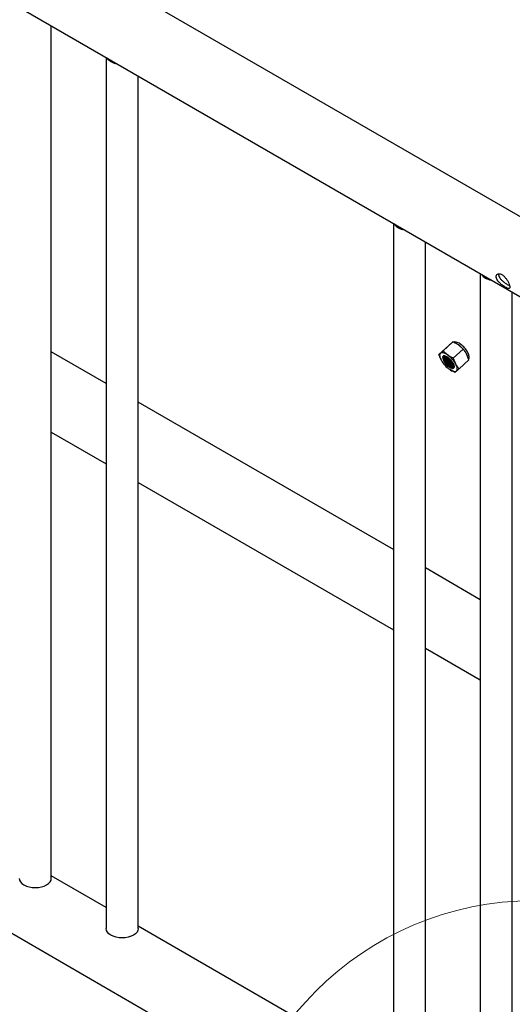
# Model space of a CAD drawing. Units: inches. Extents: x 0.2 to 9.1, y 0.2 to 10.8.
# Drawn here: x 6.5 to 7.1, y 7.8 to 9 of the extents above; entities that cross this region are included whole.
import ezdxf

# ---------------------------------------------------------------- set-up
doc = ezdxf.new("R2010")
doc.units = ezdxf.units.IN
doc.header["$MEASUREMENT"] = 0

msp = doc.modelspace()

# ---------------------------------------------------------------- linework, layer by layer
at = {"color": 7, "linetype": 'Continuous', "lineweight": 25}
for p, q in [((7.0987312, 8.71750447), (5.52278222, 9.62728045)), ((5.45800008, 9.57086148), (7.09296262, 8.6270177)), ((6.54241694, 7.94872559), (6.54241694, 8.94484098)), ((6.60656354, 8.90780995), (6.60656354, 7.89004625)), ((6.64406354, 7.89004625), (6.64406354, 8.88616165)), ((6.94243925, 8.71391304), (6.94243925, 7.69614934)), ((6.97993924, 7.69614934), (6.97993924, 8.69226473)), ((7.04408587, 8.65523369), (7.04408587, 7.63746999)), ((7.08158583, 7.63747001), (7.08158583, 8.63358541)), ((7.00720909, 8.57123964), (6.99575499, 8.56083464)), ((7.0120626, 8.57545698), (7.00060851, 8.56505199)), ((7.02390858, 8.5671245), (7.01867512, 8.57191715)), ((6.60656355, 8.52691296), (6.54241696, 8.563944)), ((7.00060851, 8.56505199), (7.00584196, 8.56025934)), ((7.02390858, 8.5671245), (7.01245449, 8.55671942)), ((7.03090107, 8.5545746), (7.02809435, 8.56147591)), ((7.02916244, 8.55899696), (7.0287934, 8.55990378)), ((7.00004765, 8.55753571), (7.00138975, 8.55730612)), ((7.01245449, 8.55671942), (7.01526119, 8.5498181)), ((7.03090107, 8.5545746), (7.01944697, 8.54416951)), ((7.01459346, 8.53995217), (7.00798094, 8.54349209)), ((7.01171897, 8.5458562), (7.01180449, 8.5445032)), ((6.94243927, 8.33301603), (6.64406356, 8.50526466)), ((5.45800008, 8.48384156), (7.09296262, 7.53999778)), ((6.54241693, 8.4701271), (6.60656353, 8.43309607)), ((6.64406353, 8.41144777), (6.94243925, 8.23919914)), ((7.04408587, 8.2743367), (6.97993927, 8.31136774)), ((6.97993925, 8.21755085), (7.04408585, 8.1805198)), ((6.60656353, 7.91460687), (6.54241694, 7.95163791)), ((6.94243928, 7.72070993), (6.64406355, 7.89295858))]:
    msp.add_line(p, q, dxfattribs=at)
at = {"color": 7, "linetype": 'Continuous', "lineweight": 25, "flags": 128}
for points in [[(6.99749222, 8.56231695), (6.9970242, 8.56175087), (6.99672527, 8.5610159), (6.99660075, 8.5601244), (6.99665251, 8.55909193), (6.99687991, 8.55793592), (6.99727892, 8.5566762), (6.99784271, 8.55533439), (6.99856171, 8.55393333)], [(7.00584196, 8.56025934), (7.00451203, 8.56112953), (7.00322324, 8.56184135), (7.00199748, 8.56238271), (7.00085581, 8.56274422), (6.9998177, 8.56291988), (6.99890106, 8.56290643), (6.99812147, 8.56270433), (6.99749222, 8.56231695)], [(7.01180449, 8.5445032), (7.01293503, 8.54473582), (7.01361049, 8.54550794), (7.0137798, 8.54676103), (7.0134303, 8.5484006), (7.01258832, 8.55030263), (7.01131735, 8.55232358), (7.00971362, 8.55431062), (7.00789821, 8.55611371), (7.00600813, 8.55759667), (7.00418644, 8.55864744), (7.00257049, 8.5591866), (7.00128261, 8.55917335), (7.00041986, 8.55860887), (7.00004765, 8.55753571)], [(7.0060903, 8.55122328), (7.00488911, 8.55263148), (7.00382998, 8.55403148), (7.00296893, 8.55534928), (7.00235142, 8.55651515), (7.00201025, 8.55746743), (7.00196333, 8.55815572), (7.0021329, 8.55848499)], [(7.01301581, 8.54646917), (7.01263122, 8.54633035), (7.01193273, 8.54646823), (7.01100377, 8.54692399), (7.0098934, 8.54767346), (7.00866042, 8.54867694), (7.00736993, 8.54988148), (7.0060903, 8.55122328)], [(7.01633068, 8.54143447), (7.0167987, 8.54200055), (7.01709763, 8.54273552), (7.01722224, 8.54362697), (7.01717039, 8.5446595), (7.01694299, 8.5458155), (7.01654399, 8.54707523), (7.01598019, 8.54841713), (7.01526119, 8.5498181)], [(7.00798094, 8.54349209), (7.00931088, 8.54262189), (7.01059975, 8.54191003), (7.01182543, 8.54136872), (7.01296709, 8.5410072), (7.0140052, 8.54083154), (7.01492184, 8.540845), (7.01570143, 8.5410471), (7.01633068, 8.54143447)], [(6.50491694, 7.94872559), (6.50527722, 7.9466139), (6.50634419, 7.94458337), (6.50807689, 7.94271202), (6.51040869, 7.94107176), (6.51325, 7.93972564), (6.51649163, 7.93872538), (6.52000899, 7.93810943), (6.52366694, 7.93790145), (6.52732488, 7.93810943), (6.53084226, 7.93872538), (6.53408389, 7.93972564), (6.53692519, 7.94107176), (6.539257, 7.94271201), (6.54098968, 7.94458337), (6.54205666, 7.94661391), (6.54241694, 7.94872559)], [(6.64406354, 7.89004625), (6.64370326, 7.88793457), (6.64263629, 7.88590403), (6.64090361, 7.88403268), (6.6385718, 7.88239243), (6.63573049, 7.8810463), (6.63248886, 7.88004605), (6.62897148, 7.8794301), (6.62531354, 7.87922211), (6.6216556, 7.87943009), (6.61813823, 7.88004605), (6.6148966, 7.88104631), (6.61205529, 7.88239243), (6.60972349, 7.88403268), (6.6079908, 7.88590403), (6.60692382, 7.88793457), (6.60656354, 7.89004625), (6.60656354, 7.89004625)]]:
    msp.add_lwpolyline(points, dxfattribs=at)
at = {"color": 7, "linetype": 'Continuous', "lineweight": 18}
msp.add_circle((7.10671747, 7.56219885), 0.36046443, dxfattribs=at)
at = {"color": 7, "linetype": 'Continuous', "lineweight": 25}
for centre, radius, start, end in [((6.62134723, 8.91759261), 0.01724215, 216.93492236, 263.07045417), ((6.95722295, 8.72369568), 0.01724215, 216.93492236, 263.07045417), ((7.05886958, 8.66501633), 0.01724215, 216.93492236, 263.07045417), ((6.99930795, 8.54497644), 0.03317965, 29.82000943, 54.28836333), ((6.98647585, 8.53331957), 0.03317827, 29.81949005, 54.28888271), ((7.02734811, 8.5704328), 0.03317965, 209.82000943, 234.28836333), ((7.01603532, 8.56013918), 0.01619826, 189.24900814, 254.85927248), ((7.02098308, 8.56459763), 0.02090609, 200.41235936, 243.69627135), ((7.02415512, 8.56749825), 0.0223423, 203.277796, 241.02657827), ((7.02361071, 8.56800574), 0.0213928, 206.69240549, 223.97070352), ((7.0248343, 8.56719341), 0.02175675, 220.19114154, 237.51095226)]:
    msp.add_arc(centre, radius, start, end, dxfattribs=at)
for points, knots in [([(7.07831174, 8.64135873), (7.07801619, 8.64223692), (7.07742534, 8.64399255), (7.07582305, 8.64717824), (7.0737804, 8.65028964), (7.07132983, 8.65293726), (7.06870746, 8.65466856), (7.06621645, 8.65530581), (7.06413684, 8.65488332), (7.06277628, 8.6535039), (7.06244833, 8.65138667), (7.06325488, 8.64887571), (7.06504444, 8.64626498), (7.06757729, 8.64372478), (7.07052553, 8.64141017), (7.07341995, 8.63952183), (7.07583068, 8.6382478), (7.07756802, 8.63770987), (7.07855966, 8.63805085), (7.07881716, 8.63926803), (7.07847027, 8.64070298), (7.07831174, 8.64135873)], [0, 0, 0, 0, 0.052391866, 0.1047391581, 0.1582024853, 0.2125858276, 0.2657059782, 0.3173285348, 0.3695563522, 0.4235196302, 0.4777055479, 0.5302942436, 0.5819752603, 0.6346932277, 0.688920401, 0.7428110926, 0.7949022957, 0.846593636, 0.8998390446, 0.9542278005, 1, 1, 1, 1]), ([(7.06564692, 8.65500347), (7.06555375, 8.65465355), (7.06528704, 8.65365184), (7.06607149, 8.65149754), (7.06780372, 8.64894849), (7.07035469, 8.64644248), (7.07331464, 8.64416908), (7.07619946, 8.64228642), (7.07766457, 8.64153817), (7.07834553, 8.6411904)], [0, 0, 0, 0, 0.0828628874, 0.2372067065, 0.3881193678, 0.5425610317, 0.702580551, 0.8617651523, 1, 1, 1, 1]), ([(7.01032538, 8.57397477), (7.00963996, 8.57337617), (7.00871994, 8.57257269), (7.00751607, 8.57151049), (7.00720909, 8.57123964)], [0, 0, 0, 0, 0.7450038021, 1, 1, 1, 1]), ([(7.0120626, 8.57545698), (7.01190124, 8.5753231), (7.01149953, 8.5749898), (7.01076492, 8.57435474), (7.01032538, 8.57397477)], [0, 0, 0, 0, 0.4016697897, 1, 1, 1, 1]), ([(7.01867512, 8.57191715), (7.01772383, 8.57253834), (7.01566372, 8.57388358), (7.01332265, 8.57490644), (7.0120626, 8.57545698)], [0, 0, 0, 0, 0.4617630675, 1, 1, 1, 1]), ([(7.03060243, 8.55530878), (7.03069423, 8.5555111), (7.03102558, 8.55624138), (7.03111093, 8.55766364), (7.03092692, 8.55955624), (7.03025652, 8.56170265), (7.02911623, 8.56404524), (7.02756422, 8.56642492), (7.02573411, 8.56868056), (7.02370362, 8.57073822), (7.02153746, 8.57253125), (7.01927931, 8.57398885), (7.01707163, 8.57499291), (7.01501673, 8.57541147), (7.01353632, 8.57547293), (7.01281852, 8.57521185), (7.0126851, 8.57516332)], [0, 0, 0, 0, 0.0240070721, 0.0866538743, 0.1564504035, 0.2378155352, 0.3259940923, 0.4117770749, 0.4956083259, 0.5789008029, 0.6627775213, 0.7484902277, 0.8383249497, 0.9175064519, 0.9846674847, 1, 1, 1, 1]), ([(6.99575499, 8.56083464), (6.99585449, 8.560917), (6.99624471, 8.56124), (6.99695961, 8.56185716), (6.99749222, 8.56231695)], [0, 0, 0, 0, 0.2549925233, 1, 1, 1, 1]), ([(6.99856171, 8.55393333), (6.99804749, 8.55493664), (6.9969339, 8.55710943), (6.9961675, 8.55953117), (6.99575499, 8.56083464)], [0, 0, 0, 0, 0.4617621238, 1, 1, 1, 1]), ([(6.99749222, 8.56231695), (6.9980312, 8.56278723), (6.99893201, 8.56357323), (7.00012807, 8.56462822), (7.00060851, 8.56505199)], [0, 0, 0, 0, 0.5983235202, 1, 1, 1, 1]), ([(7.00584196, 8.56025934), (7.00679325, 8.55963811), (7.00885336, 8.55829279), (7.01119444, 8.55726995), (7.01245449, 8.55671942)], [0, 0, 0, 0, 0.4617641519, 1, 1, 1, 1]), ([(7.02809435, 8.56147591), (7.02752063, 8.56242523), (7.02627818, 8.56448105), (7.02473771, 8.56619955), (7.02390858, 8.5671245)], [0, 0, 0, 0, 0.4617682504, 1, 1, 1, 1]), ([(7.00004765, 8.55753571), (7.00018813, 8.55703877), (7.00046905, 8.55604507), (7.00177428, 8.55384359), (7.0035638, 8.55143855), (7.00568733, 8.54905522), (7.0078933, 8.54696476), (7.00994387, 8.54538416), (7.01118746, 8.5447007), (7.01171269, 8.54453259), (7.01180449, 8.5445032)], [0, 0, 0, 0, 0.1409215696, 0.28179814663, 0.42075363775, 0.55816559065, 0.69493167726, 0.83211660627, 0.97065624075, 1, 1, 1, 1]), ([(7.00138975, 8.55730612), (7.00149367, 8.55763892), (7.00171101, 8.5583349), (7.0023916, 8.55851613), (7.00274676, 8.55861071)], [0, 0, 0, 0, 0.4781586366, 1, 1, 1, 1]), ([(7.01229492, 8.54646141), (7.01221706, 8.54649619), (7.01165828, 8.54674576), (7.01013877, 8.54795491), (7.00798149, 8.54992662), (7.00580295, 8.55227792), (7.00390921, 8.55464329), (7.00262264, 8.55655958), (7.00215658, 8.5575061), (7.00197851, 8.55786775)], [0, 0, 0, 0, 0.0287764294, 0.2065193099, 0.381466431, 0.5533297456, 0.7235320906, 0.8943662271, 1, 1, 1, 1]), ([(7.0025196, 8.55834395), (7.00283061, 8.55770772), (7.00345231, 8.55643592), (7.00515616, 8.55403895), (7.00720359, 8.55162555), (7.00940188, 8.5494451), (7.01143719, 8.5477448), (7.01246823, 8.54715795), (7.01293793, 8.5468906)], [0, 0, 0, 0, 0.1733739066, 0.3465722196, 0.5176566851, 0.6875918223, 0.8576801139, 1, 1, 1, 1]), ([(7.00274676, 8.55861071), (7.00293683, 8.55865404), (7.00345424, 8.55877202), (7.0047385, 8.55835262), (7.00611321, 8.55759597), (7.00694481, 8.55687939), (7.00713166, 8.55671838)], [0, 0, 0, 0, 0.2031252459, 0.552945864, 0.8995531196, 1, 1, 1, 1]), ([(7.01293106, 8.54943271), (7.01269945, 8.54959959), (7.01184223, 8.55021726), (7.01006161, 8.55191529), (7.00792996, 8.55420767), (7.00614818, 8.55640374), (7.00538881, 8.55759799), (7.00506983, 8.55809964)], [0, 0, 0, 0, 0.0918556981, 0.3399736351, 0.5837194879, 0.8251399801, 1, 1, 1, 1]), ([(7.00640643, 8.5572885), (7.0067069, 8.55684643), (7.0075249, 8.55564295), (7.00933392, 8.55357368), (7.01106774, 8.55178597), (7.01198562, 8.55104861), (7.01221696, 8.55086277)], [0, 0, 0, 0, 0.1996136421, 0.5434248872, 0.8849269389, 1, 1, 1, 1]), ([(7.01179361, 8.551622), (7.01217211, 8.55098953), (7.01294657, 8.54969543), (7.01343091, 8.54808683), (7.01336091, 8.54731035), (7.01320856, 8.54703063), (7.01320282, 8.54702009)], [0, 0, 0, 0, 0.3174244962, 0.6494884695, 0.9867896561, 1, 1, 1, 1]), ([(7.01526119, 8.5498181), (7.01583492, 8.54886878), (7.01707737, 8.54681297), (7.01861784, 8.54509446), (7.01944697, 8.54416951)], [0, 0, 0, 0, 0.4617682504, 1, 1, 1, 1]), ([(7.01320282, 8.54702009), (7.01313349, 8.54682352), (7.01292917, 8.5462442), (7.01235091, 8.54591099), (7.01181322, 8.54586438), (7.01171897, 8.5458562)], [0, 0, 0, 0, 0.2975370961, 0.8768764932, 1, 1, 1, 1]), ([(7.01633068, 8.54143447), (7.01579808, 8.54097469), (7.01508318, 8.54035753), (7.01469296, 8.54003453), (7.01459346, 8.53995217)], [0, 0, 0, 0, 0.7450076155, 1, 1, 1, 1]), ([(7.01944697, 8.54416951), (7.01896654, 8.54374579), (7.01777044, 8.54269087), (7.01686965, 8.5419048), (7.01633068, 8.54143447)], [0, 0, 0, 0, 0.4016655332, 1, 1, 1, 1])]:
    msp.add_open_spline(points, degree=3, knots=knots, dxfattribs=at)

doc.saveas('drawing.dxf')
